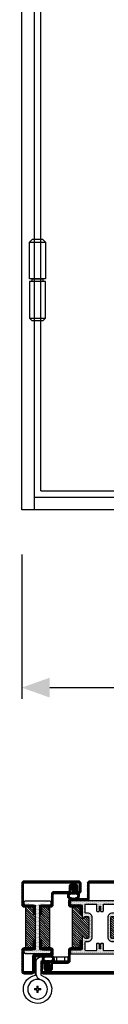
# Model space of a CAD drawing. Units: inches. Extents: x -119 to 245, y -784 to -90.
# Drawn here: x -87 to -84, y -583 to -552 of the extents above; entities that cross this region are included whole.
import ezdxf

# ---------------------------------------------------------------- set-up
doc = ezdxf.new("R2010")
doc.units = ezdxf.units.IN
doc.header["$LTSCALE"] = 0.35
doc.header["$MEASUREMENT"] = 0
doc.header["$PDMODE"] = 34
doc.linetypes.add('HIDDEN', pattern=[0.375, 0.25, -0.125])
for name, color, linetype in [('Accessori', 8, 'Continuous'), ('Cerniere', 8, 'Continuous'), ('GUARNIZIONI', 6, 'Continuous'), ('LINE', 7, 'Continuous'), ('ram', 7, 'Continuous')]:
    doc.layers.add(name, color=color, linetype=linetype)
doc.styles.add('Verdana', font='verdana.ttf', dxfattribs={"width": 0.7})
doc.dimstyles.new('Q_Fractional', dxfattribs={"dimscale": 0.35, "dimtxt": 0.25, "dimasz": 0.15625, "dimexe": 0.0625, "dimexo": 0.25, "dimgap": 0.05, "dimtad": 0, "dimdec": 4, "dimdsep": 46, "dimlunit": 5, "dimtxsty": 'Verdana', "dimblk": 'QArrow', "dimcen": 0.0625, "dimclrt": 256, "dimazin": 2, "dimtfac": 0.875, "dimtdec": 4, "dimtofl": 0, "dimtmove": 0, "dimatfit": 1, "dimldrblk": 'QArrow', "dimfxl": 1, "dimfrac": 2, "dimtolj": 1, "dimtzin": 0, "dimarcsym": 0})
pattern_1 = [(45, (-2137.683377657444, -1524.529386424875), (-0.4490128060534577, 0.4490128060534577), [])]

# ---------------------------------------------------------------- blocks, each defined once
blk = doc.blocks.new('A$C60106F1B')
for points in [[(-20, 50), (-16.67000000000007, 53.33299999999997), (-3.340000000000144, 53.33299999999997), (0, 50), (-20, 50)], [(-20, 50), (-20, 3.332999999999969), (0, 3.332999999999969), (0, 50)], [(-20, -46.66700000000003), (-20, 0), (0, 0), (0, -46.66700000000003)], [(-16.67000000000007, 3.332999999999969), (-16.67000000000007, 0), (-3.340000000000144, 0), (-3.340000000000144, 3.332999999999969), (-16.67000000000007, 3.332999999999969)], [(-20, -46.66700000000003), (-16.67000000000007, -50), (-3.340000000000144, -50), (0, -46.66700000000003), (-20, -46.66700000000003)]]:
    blk.add_lwpolyline(points, close=True)
blk = doc.blocks.new('QArrow')
blk.add_solid([(-1, 0.3541666666667425), (-1, -0.3541666666667425), (0, 0)])
blk = doc.blocks.new('*D37')
at = {"layer": 'Defpoints', "color": 0}
for p in [(-86.99421601544054, -567.4555102399383), (-37.78161759024372, -567.4555102399383), (-37.78161759024372, -573.0066018315977)]:
    blk.add_point(p, dxfattribs=at)
at = {"layer": 'LINE', "color": 0, "linetype": 'ByBlock', "lineweight": -2}
for p, q in [((-86.99421601544054, -568.8555102399384), (-86.99421601544054, -573.3566018315976)), ((-37.78161759024372, -568.8555102399384), (-37.78161759024372, -573.3566018315976)), ((-86.11921601544054, -573.0066018315977), (-71.4793607249375, -573.0066018315977)), ((-38.65661759024372, -573.0066018315977), (-53.29647288074676, -573.0066018315977))]:
    blk.add_line(p, q, dxfattribs=at)
at = {"layer": 'LINE', "color": 0, "lineweight": -2, "xscale": 0.875, "yscale": 0.875, "zscale": 0.875, "rotation": 180}
blk.add_blockref('QArrow', (-86.99421601544054, -573.0066018315977), dxfattribs=at)
at = {"layer": 'LINE', "color": 0, "lineweight": -2, "xscale": 0.875, "yscale": 0.875, "zscale": 0.875}
blk.add_blockref('QArrow', (-37.78161759024372, -573.0066018315977), dxfattribs=at)
at = {"layer": 'LINE', "insert": (-62.38791680284212, -573.0066018315977), "char_height": 1.399999999999999, "attachment_point": 5, "style": 'Verdana'}
blk.add_mtext('\\A1;MAX NET WIDTH 49 3/16"', dxfattribs=at)
blk = doc.blocks.new('GE1001TT')
h = blk.add_hatch()
h.set_pattern_fill('HONEY', color=256, scale=0.2, angle=-90.00000000000006, style=0)
h.set_pattern_definition([(270, (-1816.487703595328, -1459.864182228591), (0.5499261289999997, -0.9525000000000003), [0.635, -1.27]), (29.99999999999996, (-1816.487703595328, -1459.864182228591), (0.5499261326046785, 0.9524999979188379), [0.6349999999999998, -1.269999999999998]), (330, (-1816.487703595328, -1459.864182228591), (1.099852261604677, -2.0811622e-09), [-1.27, 0.635])])
edge = h.paths.add_edge_path()
edge.add_line((-4.612767145650422, 6.126312995958187), (-4.612767145650422, 7.865047475489291))
edge.add_arc((-2.112767145650722, 7.865047475489268), 2.499999999999699, 128.5278139989592, 179.9999999999995, ccw=False)
edge.add_arc((-0.0043391205115317, 5.217029752203909), 5.884887974516098, 51.47218600104088, 128.5278139989591, ccw=False)
edge.add_arc((2.104088904627692, 7.865047475489282), 2.499999999999667, 2.2737367544323206e-13, 51.47218600104122, ccw=False)
edge.add_line((4.60408890462736, 7.865047475489291), (4.60408890462736, 6.126312995958187))
edge.add_arc((4.004088904627337, 6.126312995958142), 0.6000000000000228, -116.11302896440208, 4.320099833421409e-12, ccw=False)
edge.add_arc((3.519931199333993, 5.138592733735755), 0.4999999999997853, 63.88697103549016, 104.9999999998929)
edge.add_line((3.390521676783691, 5.621555646880324), (1.28700018037989, 5.057918760657003))
edge.add_line((1.28700018037989, 5.057918760657003), (0.9764173262567508, 6.217029752204097))
edge.add_line((0.9764173262567508, 6.217029752204097), (2.717243092992021, 6.683482610563942))
edge.add_arc((2.402049627317053, 7.859800638676714), 1.217814035092106, 284.9999999999991, 445.019235124458)
edge.add_arc((2.768245721165953, 12.06168779273924), 3.000000000000702, 247.94846893926268, 265.0192351244465, ccw=False)
edge.add_arc((-0.0043391205115314, 5.217029752204402), 4.384887974515771, 67.94846893927497, 112.051531060725)
edge.add_arc((-2.776923962189015, 12.06168779273924), 3.000000000000701, 274.9807648755535, 292.05153106073726, ccw=False)
edge.add_arc((-2.410727868340115, 7.859800638676714), 1.217814035092106, 94.98076487554198, 255.000000000001)
edge.add_line((-2.725921334015082, 6.683482610563942), (-0.9850955672798136, 6.217029752204097))
edge.add_line((-0.9850955672798136, 6.217029752204097), (-1.295678421402952, 5.057918760657003))
edge.add_line((-1.295678421402952, 5.057918760657003), (-3.399199917806754, 5.621555646880324))
edge.add_arc((-3.528609440357781, 5.138592733735742), 0.4999999999999857, 75.00000000002721, 116.113028964435)
edge.add_arc((-4.012767145650657, 6.126312995958295), 0.5999999999997656, 180.0000000000104, 296.1130289644173, ccw=False)
h = blk.add_hatch()
h.set_pattern_fill('LINE', color=256, scale=0.2, angle=45)
h.set_pattern_definition([(45, (-1816.487703595328, -1459.864182228591), (-0.4490128060534577, 0.4490128060534577), [])])
h.paths.add_polyline_path([(2.45551676609989, 1.170770611550095, 0.4953432197294898), (2.20238935225575, 1.363585232101057), (1.297015023340917, 1.114121801793315, -0.49534321972949), (0.9173239025747079, 1.403343732619759), (0.9173239025747079, 1.803292400319378, -0.3783805506573717), (1.180257337473675, 2.100993709942939), (2.280227809500502, 2.237950202213595, 0.3783805506574371), (2.45551676609989, 2.436417741962713), (2.45551676609989, 2.687890583137459, 0.45208520058411), (2.230075844388238, 2.886265882765428), (1.255485285141958, 2.761278133962604, -0.4520852005841098), (0.9173239025747079, 3.058841083404558), (0.9173239025747079, 4.783839612078053, -0.237892872595502), (0.9984325893756247, 4.94466515621093, -0.0939727355884303), (1.166251349822686, 5.025564209022377), (1.287000180379664, 5.057918760657003), (0.9764173262567508, 6.217029752204097), (-0.9850955672798136, 6.217029752204097), (-1.295678421402952, 5.057918760657003), (-0.9742383345776486, 4.971789148977221, -0.3394542588636499), (-0.8260021435978615, 4.778603983719449), (-0.8260021435978615, 4.363521555133728, -0.4142135623730959), (-1.026002143597905, 4.163521555133683), (-1.804339120511485, 4.163521555133455, 0.4142135623731819), (-2.00433912051153, 3.963521555133638), (-2.00433912051153, 3.713521555133638, 0.4142135623730945), (-1.804339120511485, 3.513521555133593), (-1.026002143597905, 3.513521555133593, -0.4142135623731804), (-0.8260021435978615, 3.313521555133546), (-0.8260021435978615, 2.787089767963379, -0.414213562373095), (-1.026002143597905, 2.587089767963334), (-1.944483233900199, 2.587089767963334, 0.4142135623730228), (-2.144483233900245, 2.387089767963288), (-2.144483233900245, 2.137089767963288, 0.4142135623730951), (-1.944483233900199, 1.937089767963243), (-1.026002143597905, 1.937089767963698, -0.4142135623731677), (-0.8260021435978615, 1.737089767963651), (-0.8260021435978615, 1.287089767963379, -0.4142135623730951), (-1.026002143597905, 1.087089767963334), (-1.944483233900199, 1.087089767963334, 0.4142135623730214), (-2.144483233900245, 0.8870897679632886), (-2.144483233900245, 0.637089767963289, 0.3394542588632985), (-1.996247042920685, 0.4439046027055157), (-0.5891347356064216, 0.0668699963005111, 0.1498851924191218), (0.58285105035543, 0.1087933187407088), (2.320951535675476, 0.7105738357192877, 0.3196343943621536), (2.45551676609989, 0.8995666687330865)])
for p, q in [((-2.144483233900245, 2.387089767963288), (-2.144483233900245, 2.137089767963288)), ((-2.144483233900245, 0.8870897679632886), (-2.144483233900245, 0.637089767963289)), ((-2.00433912051153, 3.963521555133638), (-2.00433912051153, 3.713521555133638)), ((-1.996247042920685, 0.4439046027057431), (-0.5891347356061944, 0.0668699963005111)), ((-1.026002143597905, 2.587089767963107), (-1.944483233900199, 2.587089767963107)), ((-1.944483233900199, 1.937089767963469), (-1.026002143597905, 1.937089767963469)), ((-1.026002143597905, 1.087089767963107), (-1.944483233900199, 1.087089767963107)), ((-1.026002143597905, 4.163521555133911), (-1.804339120511485, 4.163521555133911)), ((-1.804339120511485, 3.513521555133819), (-1.026002143597905, 3.513521555133819)), ((-0.9850955672798136, 6.217029752204097), (-1.295678421402952, 5.057918760657003)), ((-1.295678421402952, 5.057918760657003), (-0.9742383345774213, 4.97178914897745)), ((0.9764173262567508, 6.217029752204097), (-0.9850955672798136, 6.217029752204097)), ((-0.8260021435978615, 4.778603983719449), (-0.8260021435978615, 4.363521555133728)), ((-0.8260021435978615, 3.313521555133546), (-0.8260021435978615, 2.787089767963379)), ((-0.8260021435978615, 1.737089767963651), (-0.8260021435978615, 1.287089767963379)), ((0.5828510503552025, 0.1087933187407088), (2.320951535675476, 0.7105738357192877)), ((0.9173239025747079, 3.058841083404558), (0.9173239025747079, 4.783839612078053)), ((0.9173239025747079, 1.403343732619987), (0.9173239025747079, 1.803292400319378)), ((1.287000180379664, 5.057918760657003), (0.9764173262567508, 6.217029752204097)), ((1.166251349821777, 5.025564209022148), (1.287000180379664, 5.057918760657003)), ((1.180257337473904, 2.100993709942712), (2.280227809500502, 2.237950202213824)), ((2.230075844388238, 2.886265882765428), (1.255485285141958, 2.761278133962832)), ((2.20238935225575, 1.363585232101057), (1.297015023340917, 1.114121801793543)), ((2.45551676609989, 2.687890583137459), (2.45551676609989, 2.436417741962713)), ((2.45551676609989, 1.170770611550095), (2.45551676609989, 0.8995666687330865))]:
    blk.add_line(p, q)
blk.add_lwpolyline([(-4.612767145650422, 6.126312995958187), (-4.612767145650422, 7.865047475489291, -0.2284437014898634), (-3.670003338556171, 9.820812144232377, -0.3494879798813119), (3.661325097533107, 9.820812144232377, -0.2284437014898667), (4.60408890462736, 7.865047475489291), (4.60408890462736, 6.126312995958187, -0.5549539440387427), (3.740002883558645, 5.587556489291046, 0.1813388115201772), (3.390521676783691, 5.621555646880324), (1.28700018037989, 5.057918760657003), (0.9764173262567508, 6.217029752204097), (2.717243092992021, 6.683482610563942, 0.8392426637765918), (2.507781823894219, 9.073016088081431, -0.0746233247905262), (1.641924705364544, 9.281148102433008, 0.1948470343849438), (-1.650602946387606, 9.281148102433008, -0.0746233247905262), (-2.516460064917281, 9.073016088081431, 0.8392426637765918), (-2.725921334015082, 6.683482610563942), (-0.9850955672798136, 6.217029752204097), (-1.295678421402952, 5.057918760657003), (-3.399199917806754, 5.621555646880324, 0.1813388115201999), (-3.748681124581934, 5.587556489291499, -0.554953944038746)], format="xyb", close=True)
for centre, radius, start, end in [((-1.944483233900199, 2.387089767963288), 0.1999999999999886, 89.99999999998697, 179.9999999999739), ((-1.944483233900199, 2.137089767963288), 0.200000000000017, 180, 270), ((-1.944483233900199, 0.8870897679632886), 0.1999999999999886, 89.99999999998697, 179.9999999999739), ((-1.944483233900199, 0.637089767963289), 0.200000000000017, 180, 270), ((-1.804339120511485, 3.963521555133638), 0.1999999999999318, 89.99999999998697, 180), ((-1.804339120511485, 3.713521555133638), 0.200000000000017, 180, 270), ((-1.026002143597905, 4.363521555133728), 0.1999999999999602, 269.999999999987, 0), ((-1.026002143597905, 3.313521555133546), 0.2000000000000455, 0, 89.99999999998697), ((-1.026002143597905, 2.787089767963379), 0.200000000000017, 270.000000000013, 0), ((-1.026002143597905, 1.737089767963651), 0.2000000000000455, 0, 90), ((-1.026002143597905, 1.287089767963379), 0.1999999999999602, 269.999999999987, 0), ((-1.026002143597905, 4.778603983719449), 0.1999999999999636, 0, 74.99999999999295), ((-0.0714966454011119, 1.998721648878698), 2.000000000000002, 255.0000000000056, 289.097329038889), ((1.117323902574752, 4.783839612078053), 0.1999999999999318, 126.4739016111409, 179.9999999999479), ((1.217323902574662, 3.058841083404558), 0.3000000000000138, 180, 277.3080870290473), ((1.217323902574662, 1.803292400319378), 0.2999999999999687, 97.0973290388822, 180), ((1.217323902574662, 1.403343732619987), 0.3000000000000166, 180, 285.4048109827147), ((1.295660872373218, 4.542601295877601), 0.5000000000000852, 105.000000000007, 126.4739016112242), ((2.255516766099844, 1.170770611550095), 0.2, 0, 105.4048109827306), ((2.255516766099844, 2.687890583137459), 0.2, 0, 97.30808702904734), ((2.255516766099844, 2.436417741962713), 0.2, 277.0973290388952, 0), ((2.255516766099844, 0.8995666687330865), 0.2, 289.097329038889, 0)]:
    blk.add_arc(centre, radius, start, end)
blk = doc.blocks.new('A$C6B82112E')
at = {"layer": 'Cerniere', "linetype": 'HIDDEN', "ltscale": 0.25}
for p, q in [((2.249976871960825, 33.48309482807326), (2.249976871960825, 36.98306366895167)), ((8.749919005020274, 33.48309482807326), (8.749919005020274, 36.98306366895167))]:
    blk.add_line(p, q, dxfattribs=at)
at = {"layer": 'Cerniere'}
for p, q in [((21.99980104548922, 36.85141234340154), (21.99980104548922, 37.28306099816973)), ((24.69977700845175, 37.28306099816973), (21.99980104548922, 37.28306099816973)), ((25.49976988636718, 36.48306812025476), (24.69977700845175, 37.28306099816973)), ((25.49976988636718, 22.81967293416392), (25.49976988636718, 37.18306188843008)), ((25.49976988636718, 37.18306188843008), (26.49976098376101, 37.18306188843008)), ((25.99976543506364, 24.18317762231027), (25.99976543506364, 37.18306188843008)), ((26.49976098376101, 24.18317762231027), (26.49976098376101, 37.18306188843008)), ((25.49976988636718, 24.18317762231027), (26.49976098376101, 24.18317762231027))]:
    blk.add_line(p, q, dxfattribs=at)
at = {"layer": 'Cerniere', "linetype": 'HIDDEN'}
for p, q in [((25.49976988636718, 33.98309037677018), (26.49976098376101, 33.98309037677018)), ((25.49976988636718, 27.38314913397108), (26.49976098376101, 27.38314913397108))]:
    blk.add_line(p, q, dxfattribs=at)
at = {"layer": 'Cerniere', "linetype": 'HIDDEN', "lineweight": 9, "ltscale": 0.1}
for p, q in [((21.49980549679185, 11.83328756949686), (21.49980549679185, 10.63329825262417)), ((22.8997930331434, 11.83328756949686), (21.49980549679185, 11.83328756949686)), ((21.49980549679185, 11.83328756949686), (21.94617030244626, 11.38692276384199)), ((21.49980549679185, 10.63329825262417), (21.94617030244626, 11.07966305827904)), ((21.49980549679185, 10.63329825262417), (22.8997930331434, 10.63329825262417)), ((22.8997930331434, 11.38692276384199), (21.94617030244626, 11.38692276384199)), ((21.94617030244626, 11.38692276384199), (21.94617030244626, 11.07966305827904)), ((21.94617030244626, 11.07966305827904), (22.8997930331434, 11.07966305827904)), ((22.8997930331434, 11.83328756949686), (22.8997930331434, 11.38692276384199)), ((22.8997930331434, 10.63329825262417), (22.8997930331434, 11.07966305827904)), ((23.39978858183986, 13.73327065454532), (23.39978858183986, 12.33328311819377)), ((24.599777898713, 13.73327065454532), (23.39978858183986, 13.73327065454532)), ((23.39978858183986, 13.73327065454532), (23.84615338749518, 13.28690584889045)), ((23.39978858183986, 12.33328311819377), (23.84615338749518, 12.33328311819377)), ((23.39978858183986, 10.13330270392725), (23.84615338749518, 10.13330270392725)), ((23.39978858183986, 10.13330270392725), (23.39978858183986, 8.733315167576166)), ((23.39978858183986, 8.733315167576166), (23.84615338749518, 9.179679973230577)), ((23.39978858183986, 8.733315167576166), (24.599777898713, 8.733315167576166)), ((23.84615338749518, 13.28690584889045), (23.84615338749518, 12.33328311819377)), ((24.15341309305768, 13.28690584889045), (23.84615338749518, 13.28690584889045)), ((23.84615338749518, 10.13330270392725), (23.84615338749518, 9.179679973230577)), ((23.84615338749518, 9.179679973230577), (24.15341309305768, 9.179679973230577)), ((24.599777898713, 13.73327065454532), (24.15341309305768, 13.28690584889045)), ((24.15341309305768, 12.33328311819377), (24.15341309305768, 13.28690584889045)), ((24.599777898713, 12.33328311819377), (24.15341309305768, 12.33328311819377)), ((24.15341309305768, 9.179679973230577), (24.15341309305768, 10.13330270392725)), ((24.599777898713, 10.13330270392725), (24.15341309305768, 10.13330270392725)), ((24.599777898713, 8.733315167576166), (24.15341309305768, 9.179679973230577)), ((24.599777898713, 12.33328311819377), (24.599777898713, 13.73327065454532)), ((24.599777898713, 8.733315167576166), (24.599777898713, 10.13330270392725)), ((25.09977344740946, 11.83328756949686), (25.09977344740946, 11.38692276384199)), ((26.49976098376101, 11.83328756949686), (25.09977344740946, 11.83328756949686)), ((26.0533961781066, 11.38692276384199), (25.09977344740946, 11.38692276384199)), ((25.09977344740946, 10.63329825262417), (25.09977344740946, 11.07966305827904)), ((25.09977344740946, 11.07966305827904), (26.0533961781066, 11.07966305827904)), ((25.09977344740946, 10.63329825262417), (26.49976098376101, 10.63329825262417)), ((26.49976098376101, 11.83328756949686), (26.0533961781066, 11.38692276384199)), ((26.0533961781066, 11.07966305827904), (26.0533961781066, 11.38692276384199)), ((26.49976098376101, 10.63329825262417), (26.0533961781066, 11.07966305827904)), ((26.49976098376101, 10.63329825262417), (26.49976098376101, 11.83328756949686))]:
    blk.add_line(p, q, dxfattribs=at)
at = {"layer": 'Cerniere'}
blk.add_lwpolyline([(22.00147187341645, 18.77289955973811, 0.2593855640076632), (24.99977433766981, 22.80137174229367), (24.99977433767071, 32.98309927937635, 0.4142135623730951), (20.99980994809539, 36.98306366895167), (-3.0971750675e-06, 36.98306366895167), (-3.0971750675e-06, 33.48309482807326), (20.99980994809539, 33.48309482807326, -0.4142135623730951), (21.49980549679185, 32.98309927937635), (21.49980549679185, 22.80137174229367, -0.291200687200736), (21.21157276871963, 22.34843459818012), (19.2351197762764, 21.4243786536299, 6.982969050198992), (25.47617954155248, 22.38589352703457)], format="xyb", dxfattribs=at)
blk.add_circle((23.99978324027598, 11.23329291106074), 7.799930559671813, dxfattribs=at)
blk.add_arc((21.49980549679185, 22.81967293416392), 3.999964389575288, 353.7740894835093, 0, dxfattribs=at)
at = {"layer": 'Cerniere', "linetype": 'HIDDEN', "lineweight": 9, "ltscale": 0.1}
for centre, radius, start, end in [((22.8997930331434, 12.33328311819377), 0.4999955486969112, 270, 0), ((22.8997930331434, 12.33328311819377), 0.946360354351457, 270, 0), ((22.8997930331434, 10.13330270392725), 0.946360354351457, 0, 90), ((22.8997930331434, 10.13330270392725), 0.4999955486969112, 0, 90), ((25.09977344740946, 12.33328311819377), 0.946360354351457, 180, 270), ((25.09977344740946, 10.13330270392725), 0.946360354351457, 90, 180), ((25.09977344740946, 12.33328311819377), 0.4999955486969112, 180, 270), ((25.09977344740946, 10.13330270392725), 0.4999955486969112, 90, 180)]:
    blk.add_arc(centre, radius, start, end, dxfattribs=at)
blk = doc.blocks.new('P1612')
h = blk.add_hatch()
h.set_pattern_fill('LINE', color=9, scale=0.2, angle=45)
h.set_pattern_definition([(45, (-1293.789400085675, -1272.284482494683), (-0.4490128060534577, 0.4490128060534577), [])])
h.paths.add_polyline_path([(92, 0), (2, 0, 0.4142135623730951), (0, -2), (0, -8.000000000000682, 1), (4, -8.000000000000682), (4, -4.5, -0.4142135623730951), (4.5, -4), (7.5, -4, -0.4142135623730951), (8, -4.5), (8, -8.000000000000455, 0.4142135623731014), (9.999999999999773, -10.00000000000023), (21.50000000000159, -10, -0.4142135623731324), (22.00000000000091, -10.49999999999932), (22, -18.49999999999977, 0.4142135623731284), (24, -20.5), (30.50000000000114, -20.5, -0.4142135623731451), (31.00000000000091, -20.99999999999977), (31, -26.29999999999995), (32.5, -26.30000000000018), (32.50000000000091, -21, 0.4142135623731562), (30.50000000000114, -18.99999999999977), (24, -19, -0.4142135623731387), (23.5, -18.5), (23.50000000000091, -10.49999999999863, 0.4142135623731284), (21.50000000000273, -8.500000000000227), (9.999999999999773, -8.500000000000227, -0.4142135623730951), (9.5, -8.000000000000455), (9.5, -4.5, 0.4142135623730951), (7.5, -2.5), (4.5, -2.5, 0.4142135623730951), (2.5, -4.5), (2.5, -8.000000000000682, -1), (1.5, -8.000000000000682), (1.5, -2, -0.4142135623730951), (2, -1.5), (92, -1.5, -0.4142135623730951), (92.5, -2), (92.5, -8.000000000000682, -1), (91.5, -8.000000000000682), (91.5, -4.5, 0.4142135623730951), (89.50000000000001, -2.5), (86.5, -2.5, 0.4142135623730951), (84.50000000000001, -4.5), (84.50000000000001, -8.000000000000455, -0.4142135623730951), (84.00000000000026, -8.500000000000227), (72.49999999999726, -8.500000000000227, 0.4142135623731284), (70.49999999999909, -10.49999999999863), (70.5, -18.5, -0.4142135623731388), (70, -19), (63.49999999999885, -18.99999999999977, 0.4142135623731559), (61.49999999999909, -21), (61.5, -26.30000000000018), (63, -26.29999999999995), (62.99999999999909, -20.99999999999977, -0.4142135623731451), (63.49999999999885, -20.5), (70, -20.5, 0.4142135623731284), (72, -18.49999999999977), (71.99999999999909, -10.49999999999932, -0.4142135623731348), (72.49999999999841, -10), (84.00000000000026, -10.00000000000023, 0.4142135623731014), (86, -8.000000000000455), (86, -4.5, -0.4142135623730951), (86.5, -4), (89.50000000000001, -4, -0.4142135623730951), (90, -4.5), (90, -8.000000000000682, 1), (94, -8.000000000000682), (94, -2, 0.414213562373094)])
h.paths.add_polyline_path([(72, -57.5), (72, -55, 0.4142135623730951), (70, -53), (63.49999999999863, -53, -0.4142135623731449), (62.99999999999909, -52.50000000000046), (63, -47.20000000000005), (61.5, -47.19999999999981), (61.49999999999909, -52.5, 0.4142135623731554), (63.49999999999909, -54.50000000000023), (70, -54.5, -0.4142135623731054), (70.5, -55), (70.5, -57.5, -0.4142135623730951), (70, -58), (57.5, -58, 0.4142135623730951), (55.5, -60), (55.5, -71.5, -0.4142135623730951), (55, -72), (24, -72, -0.4142135623730951), (23.5, -71.5), (23.5, -55, -0.4142135623730951), (24, -54.5), (30.5, -54.5, 0.4142135623730951), (32.5, -52.5), (32.5, -47.20000000000028), (31, -47.20000000000005), (30.99999999999909, -52.5, -0.414213562373045), (30.49999999999909, -53), (24, -53, 0.4142135623730951), (22, -55), (22, -71.5, 0.4142135623730951), (24, -73.5), (55, -73.5, 0.4142135623730951), (57, -71.5), (57, -60, -0.4142135623730951), (57.5, -59.5), (70, -59.5, 0.4142135623730951)])
h = blk.add_hatch()
h.set_pattern_fill('DOTS', color=8, scale=0.4)
h.set_pattern_definition([(0, (-1293.789400085675, -1272.284482494683), (0.3175, 0.635), [0, -0.635])])
h.paths.add_polyline_path([(61.19931688676775, -19.80032977052974, -0.414306873126756), (62.19931547026476, -18.80000983288232), (69.40118724015656, -18.79999999999904, 0.4142131624792177), (70.40118587483335, -17.79999999999995), (70.40118587483335, -16.09999999999991, 0.4142135623730951), (70.10118587483339, -15.79999999999995), (23.90119807483324, -15.79999999999995, 0.4142135623730951), (23.60119807483329, -16.09999999999991), (23.60119807483329, -17.79999999999995, 0.4142131624792185), (24.60119670951008, -18.79999999999904), (31.80306847940187, -18.80000983288232, -0.4141194580394302), (32.80306706289889, -19.79968989522877), (32.80306706289889, -29.64494506534947, 0.700085224210585), (33.68598374554904, -29.96646460464422), (35.03708101953316, -28.35736275277464, -0.2216085515234978), (35.80291438483323, -28.00040183136412), (37.30194492695272, -28.00040183136412, -0.4142135623730951), (38.30194492695272, -29.00040183136411), (38.30194492695272, -44.49959816863588, -0.4142135623730951), (37.30194492695272, -45.49959816863588), (35.80291438483323, -45.49959816863588, -0.2216085515235017), (35.03708101953316, -45.14263724722535), (33.68419316070776, -43.5314028817022, 0.700204417200137), (32.80127650364761, -43.8530823898145), (32.80287584612506, -53.69982774391906, -0.4142607359963535), (31.80287722463891, -54.6999901673787), (24.60119670951008, -54.70000000000095, 0.4142131624792169), (23.60119807483329, -55.70000000000003), (23.60119807483329, -57.40000000000009, 0.4142135623730951), (23.90119807483324, -57.70000000000004), (70.1011858748336, -57.70000000000004, 0.4142135623730951), (70.40118587483335, -57.40000000000033), (70.40118587483335, -55.70000000000003, 0.4142131624792187), (69.40118724015656, -54.70000000000095), (62.19931547026454, -54.69999016711767, -0.4141194580420719), (61.19931688676775, -53.70031010476236), (61.19931688676775, -43.85505493465005, 0.7000852242106089), (60.31640020411781, -43.53353539535532), (58.96530293013348, -45.14263724722535, -0.2216085515235169), (58.1994695648334, -45.49959816863588), (56.70043902271391, -45.49959816863588, -0.4142135623730951), (55.70043902271391, -44.49959816863588), (55.70043902271391, -29.00040183136411, -0.4142135623730506), (56.70043902271368, -28.00040183136412), (58.19946956483295, -28.00040183136389, -0.2216085515235709), (58.96530293013302, -28.35736275277441), (60.31640020411781, -29.96646460464513, 0.7000852242106289), (61.19931688676775, -29.64494506535038)])
h.paths.add_polyline_path([(58.69915660770857, -25.00040183136412, -0.4142135623730951), (58.19915660770856, -25.50040183136412), (56.70043902271391, -25.50040183136412, 0.4142135623730951), (53.20043902271391, -29.00040183136411), (53.20043902271391, -31.75, 0.1474768247822931), (53.25043902271386, -31.91583123951773), (53.25043902271386, -41.58416876048227, 0.1474768247822923), (53.20043902271391, -41.74999999999999), (53.20043902271391, -44.49959816863588, 0.4142135623730951), (56.70043902271391, -47.99959816863588), (58.20032462381028, -47.99959816863588, -0.4142687369322215), (58.70032461493906, -48.49969235566184), (58.69915663249186, -54.70002840522647, -0.414196923074522), (58.19915663329857, -55.20000000000004), (50.10119197483344, -55.20000000000004, -0.4142135623730951), (49.70119197483335, -54.80000000000018), (49.70119197483335, -49.85003712845127, 0.4142088342378209), (49.30119843198963, -49.45003712850347), (47.90119843198954, -49.45001452845668, 0.4142182905241796), (47.50119197483331, -49.85001452840446), (47.50119197483331, -53.5, -0.4142135623730951), (47.30119197483325, -53.70000000000004), (46.70119197483336, -53.70000000000004, -0.4142135623731159), (46.50119197483332, -53.5), (46.50119197483355, -49.84996287120679, 0.4142446333014606), (46.10114954218602, -49.4499628734577), (44.70114954212363, -49.45003713070196, 0.414182492082009), (44.30119197483326, -49.85003712845127), (44.30119197483326, -54.79999999999995, -0.4142135623730951), (43.90119197483318, -55.20000000000004), (35.80322731636786, -55.20000000000004, -0.4141198579076847), (35.30322734195806, -54.70015996882512), (35.30205933472667, -48.49969235566209, -0.4142687369322694), (35.80205932585545, -47.99959816863588), (37.30194492695272, -47.99959816863588, 0.4142135623731191), (40.80194492695272, -44.49959816863564), (40.8019449269525, -41.74999999999977, 0.1031479622532996), (40.77694492695264, -41.63010421191734, -0.1031479622533203), (40.75194492695277, -41.5102084238349), (40.75194492695277, -31.989791576166, -0.1031479622535772), (40.77694492695285, -31.86989578808312, 0.103147962253576), (40.80194492695272, -31.75000000000046), (40.80194492695272, -29.00040183136411, 0.4142135623730951), (37.30194492695272, -25.50040183136412), (35.80322734195807, -25.50040183136412, -0.4142135623730951), (35.30322734195806, -25.00040183136412), (35.30322734195806, -18.80015996882571, -0.4143072730481513), (35.80322731636807, -18.29999999999995), (43.90119197483318, -18.29999999999995, -0.4142135623730951), (44.30119197483326, -18.70000000000004), (44.30119197483326, -23.65003712884527, 0.4142135623839887), (44.70119197484813, -24.05003712884536), (46.10119197484801, -24.0500371287933, 0.414213562362201), (46.50119197483332, -23.6500371287932), (46.50119197483332, -20, -0.4142135623730951), (46.70119197483336, -19.79999999999995), (47.30119197483325, -19.79999999999995, -0.4142135623730951), (47.50119197483331, -20), (47.50119197483331, -23.64998547159553, 0.4142182905241324), (47.90119843198931, -24.04998547154332), (49.30119843198941, -24.04996287149675, 0.4142088342378651), (49.70119197483335, -23.64996287154872), (49.70119197483335, -18.70000000000004, -0.4142135623730951), (50.10119197483344, -18.29999999999995), (58.19915663329857, -18.29999999999995, -0.4141198579074239), (58.69915660770857, -18.79984003117465)], flags=16)
h = blk.add_hatch()
h.set_pattern_fill('LINE', color=30, scale=0.4, angle=135)
h.set_pattern_definition([(135, (-1293.789400085675, -1272.284482494683), (-0.8980256121069153, -0.8980256121069153), [])])
h.paths.add_polyline_path([(31.00000000000091, -20.99999999999977, 0.4142135623731455), (30.50000000000114, -20.5), (25.00000000000364, -20.5), (25.00000000000364, -53), (30.50000000000864, -53, 0.4142135623731449), (31.00000000000818, -52.50000000000046), (31.00000000000728, -47.20000000000005), (32.50000000000728, -47.19999999999981), (32.80182012159548, -47.19999999999981), (32.80127650364761, -43.85308238982044, -0.7002044172046011), (33.68419316070776, -43.5314028817022), (35.03708101953316, -45.14263724722535, 0.2216085515235008), (35.80291438483323, -45.49959816863588), (37.30194492695272, -45.49959816863588, 0.4142135623730958), (38.30194492695272, -44.49959816863588), (38.30194492695272, -29.00040183136411, 0.4142135623730951), (37.30194492695272, -28.00040183136412), (35.80291438483323, -28.00040183136412, 0.2216085515234982), (35.03708101953316, -28.35736275277464), (33.68598374554904, -29.96646460464422, -0.7000852242105821), (32.80306706289889, -29.64494506534947), (32.80306706289889, -26.29999999999995), (31, -26.29999999999995)])
h.paths.add_polyline_path([(69.00000000000409, -20.5), (63.49999999999863, -20.5, 0.4142135623731455), (62.99999999999909, -20.99999999999955), (63, -26.29999999999995), (61.19931688676775, -26.29999999999995), (61.19931688676775, -29.64494506535038, -0.700085224210631), (60.31640020411781, -29.96646460464513), (58.96530293013302, -28.35736275277441, 0.2216085515235719), (58.19946956483295, -28.00040183136389), (56.70043902271368, -28.00040183136412, 0.4142135623730502), (55.70043902271391, -29.00040183136411), (55.70043902271391, -44.49959816863588, 0.4142135623730951), (56.70043902271391, -45.49959816863588), (58.1994695648334, -45.49959816863588, 0.2216085515235165), (58.96530293013348, -45.14263724722535), (60.31640020411781, -43.53353539535532, -0.7000852242106276), (61.19931688676775, -43.85505493465005), (61.19931688676775, -47.20000000000005), (63.00000000000728, -47.20000000000005), (63.00000000000636, -52.50000000000023, 0.4142135623731451), (63.50000000000614, -53), (69.00000000000409, -53)])
at = {"color": 30}
for p, q in [((25.00238394966255, -53), (25.00238394966255, -20.5)), ((69.00000000000409, -53), (69.00000000000409, -20.5))]:
    blk.add_line(p, q, dxfattribs=at)
for points in [[(92, -1.5, -0.4142135623730951), (92.5, -2), (92.5, -8.000000000000682, -0.9999999999999998), (91.5, -8.000000000000682), (91.5, -4.5, 0.4142135623730951), (89.50000000000001, -2.5), (86.5, -2.5, 0.4142135623730951), (84.50000000000001, -4.5), (84.50000000000001, -8.000000000000455, -0.4142135623732285), (84, -8.500000000000227), (72.50000000000182, -8.500000000000227, 0.4142135623740275), (70.49999999999909, -10.50000000000022), (70.5, -18.5, -0.4142135623730951), (70, -19), (63.50000000000273, -18.99999999999977, 0.414213562373761), (61.49999999999909, -21.00000000000023), (61.5, -26.30000000000018), (63, -26.29999999999995), (62.99999999999909, -21, -0.4142135623738942), (63.5, -20.5), (70, -20.5, 0.4142135623730951), (72, -18.5), (71.99999999999909, -10.5, -0.4142135623738942), (72.49999999999909, -10), (84, -10.00000000000023, 0.4142135623731284), (86, -8.000000000000682), (86, -4.5, -0.4142135623730951), (86.5, -4), (89.50000000000001, -4, -0.4142135623730951), (90, -4.5), (90, -8.000000000000682, 0.9999999999999998), (94, -8.000000000000682), (94, -2, 0.4142135623730951), (92, 0), (2, 0, 0.4142135623730951), (0, -2), (0, -8.000000000000682, 0.9999999999999998), (4, -8.000000000000682), (4, -4.5, -0.4142135623730951), (4.5, -4), (7.5, -4, -0.4142135623730951), (8, -4.5), (8, -8.000000000000682, 0.4142135623731284), (10, -10.00000000000023), (21.50000000000091, -10, -0.4142135623738942), (22.00000000000091, -10.5), (22, -18.5, 0.4142135623730951), (24, -20.5), (30.5, -20.5, -0.4142135623738942), (31.00000000000091, -21), (31, -26.29999999999995), (32.5, -26.30000000000018), (32.50000000000091, -21.00000000000023, 0.414213562373761), (30.49999999999727, -18.99999999999977), (24, -19, -0.4142135623730951), (23.5, -18.5), (23.50000000000091, -10.50000000000022, 0.4142135623740275), (21.49999999999818, -8.500000000000227), (10, -8.500000000000227, -0.4142135623732285), (9.5, -8.000000000000455), (9.5, -4.5, 0.4142135623730951), (7.5, -2.5), (4.5, -2.5, 0.4142135623730951), (2.5, -4.5), (2.5, -8.000000000000682, -0.9999999999999998), (1.5, -8.000000000000682), (1.5, -2, -0.4142135623730951), (2, -1.5)], [(22, -71.5, 0.4142135623730951), (24, -73.5), (55, -73.5, 0.4142135623730951), (57, -71.5), (57, -60, -0.4142135623730951), (57.5, -59.5), (70, -59.5, 0.4142135623730951), (72, -57.5), (72, -55, 0.4142135623730951), (70, -53), (63.5, -53, -0.4142135623741607), (62.99999999999909, -52.5), (63, -47.20000000000005), (61.5, -47.19999999999981), (61.49999999999909, -52.49999999999977, 0.4142135623737277), (63.50000000000273, -54.50000000000023), (70, -54.5, -0.4142135623730951), (70.5, -55), (70.5, -57.5, -0.4142135623730951), (70, -58), (57.5, -58, 0.4142135623730951), (55.5, -60), (55.5, -71.5, -0.4142135623730951), (55, -72), (24, -72, -0.4142135623730951), (23.5, -71.5), (23.5, -55, -0.4142135623730951), (24, -54.5), (30.5, -54.5, 0.4142135623730951), (32.5, -52.5), (32.5, -47.20000000000028), (31, -47.20000000000005), (30.99999999999909, -52.5, -0.4142135623725622), (30.5, -53), (24, -53, 0.4142135623730951), (22, -55)]]:
    blk.add_lwpolyline(points, format="xyb", close=True)
at = {"color": 1}
for points in [[(23.60119807483329, -17.79999999999995, 0.4142131624791741), (24.60119670951008, -18.79999999999904), (31.8030684794021, -18.80000983288232, -0.41430687312667), (32.80306706289889, -19.80032977052951), (32.80306706289889, -29.6449450653497, 0.7000852242102626), (33.68598374554881, -29.96646460464445), (35.03708101953316, -28.35736275277464, -0.2216085515235222), (35.80291438483323, -28.00040183136412), (37.30194492695272, -28.00040183136412, -0.4142135623730951), (38.30194492695272, -29.00040183136411), (38.30194492695272, -44.49959816863588, -0.4142135623730951), (37.30194492695272, -45.49959816863588), (35.80291438483323, -45.49959816863588, -0.2216085515235223), (35.03708101953316, -45.14263724722535), (33.68419316070755, -43.53140288170196, 0.7002044172052129), (32.80127650364761, -43.85308238982156), (32.80287584612506, -53.69982774391906, -0.4142607359963535), (31.80287722463891, -54.6999901673787), (24.60119670951008, -54.70000000000095, 0.4142131624791741), (23.60119807483329, -55.70000000000003), (23.60119807483329, -57.40000000000009, 0.4142135623730951), (23.90119807483324, -57.70000000000004), (70.10118587483339, -57.70000000000004, 0.4142135623735391), (70.40118587483335, -57.40000000000009), (70.40118587483335, -55.70000000000003, 0.4142131624791741), (69.40118724015656, -54.70000000000095), (62.19931547026454, -54.69999016711767, -0.4141194580420505), (61.19931688676775, -53.70031010476259), (61.19931688676775, -43.85505493465005, 0.7000852242105619), (60.31640020411781, -43.53353539535532), (58.96530293013348, -45.14263724722535, -0.2216085515235221), (58.1994695648334, -45.49959816863588), (56.70043902271391, -45.49959816863588, -0.4142135623730951), (55.70043902271391, -44.49959816863588), (55.70043902271391, -29.00040183136411, -0.4142135623730951), (56.70043902271391, -28.00040183136412), (58.1994695648334, -28.00040183136389, -0.2216085515234869), (58.96530293013324, -28.35736275277464), (60.31640020411781, -29.96646460464513, 0.700085224210562), (61.19931688676775, -29.64494506535038), (61.19931688676775, -19.80032977052951, -0.41430687312667), (62.19931547026454, -18.80000983288232), (69.40118724015656, -18.79999999999904, 0.4142131624791741), (70.40118587483335, -17.79999999999995), (70.40118587483335, -16.10000000000013, 0.4142135623733169), (70.10118587483339, -15.79999999999995), (23.90119807483324, -15.79999999999995, 0.4142135623733169), (23.60119807483329, -16.10000000000013)], [(58.19915663329857, -55.20000000000004), (50.10119197483323, -55.20000000000004, -0.4142135623730951), (49.70119197483335, -54.79999999999995), (49.70119197483335, -49.85003712845127, 0.4142088342378888), (49.30119843198941, -49.45003712850347), (47.90119843198931, -49.45001452845668, 0.4142182905241091), (47.50119197483331, -49.85001452840446), (47.50119197483331, -53.5, -0.4142135623730951), (47.30119197483325, -53.70000000000004), (46.70119197483336, -53.70000000000004, -0.4142135623730951), (46.50119197483332, -53.5), (46.50119197483355, -49.84996287120679, 0.4142135623732618), (46.10119197483345, -49.44996287120694), (44.70119197483335, -49.45003712845117, 0.4142135623730951), (44.30119197483326, -49.85003712845127), (44.30119197483326, -54.79999999999995, -0.4142135623730951), (43.90119197483318, -55.20000000000004), (35.80322731636807, -55.20000000000004, -0.4141198579082794), (35.30322734195806, -54.70015996882422), (35.30205933472667, -48.49969235566209, -0.4142687369322922), (35.80205932585545, -47.99959816863588), (37.30194492695272, -47.99959816863588, 0.4142135623730951), (40.80194492695272, -44.49959816863588), (40.8019449269525, -41.75000000000022, 0.1031479622536138), (40.77694492695264, -41.63010421191734, -0.1031479622536136), (40.75194492695277, -41.51020842383445), (40.75194492695277, -31.98979157616577, -0.1031479622536424), (40.77694492695285, -31.86989578808289, 0.1031479622536903), (40.80194492695272, -31.75), (40.80194492695272, -29.00040183136411, 0.4142135623730951), (37.30194492695272, -25.50040183136412), (35.80322734195807, -25.50040183136412, -0.4142135623730951), (35.30322734195806, -25.00040183136412), (35.30322734195806, -18.80015996882525, -0.4143072730479501), (35.80322731636807, -18.29999999999995), (43.90119197483318, -18.29999999999995, -0.4142135623730847), (44.30119197483326, -18.70000000000004), (44.30119197483326, -23.65003712884527, 0.4142135623730903), (44.70119197483335, -24.05003712884536), (46.10119197484801, -24.0500371287933, 0.4142135623621993), (46.50119197483332, -23.6500371287932), (46.50119197483332, -20, -0.4142135623731054), (46.70119197483336, -19.79999999999995), (47.30119197483325, -19.79999999999995, -0.4142135623731054), (47.50119197483331, -20), (47.50119197483331, -23.64998547159553, 0.4142182905241821), (47.90119843198931, -24.04998547154332), (49.30119843198941, -24.04996287149675, 0.4142088342378209), (49.70119197483335, -23.64996287154872), (49.70119197483335, -18.70000000000004, -0.4142135623730847), (50.10119197483323, -18.29999999999995), (58.19915663329857, -18.29999999999995, -0.4141198579074219), (58.69915660770857, -18.79984003117465), (58.69915660770857, -25.00040183136412, -0.4142135623730951), (58.19915660770856, -25.50040183136412), (56.70043902271391, -25.50040183136412, 0.4142135623730951), (53.20043902271391, -29.00040183136411), (53.20043902271391, -31.75, 0.1474768247823256), (53.25043902271386, -31.91583123951773), (53.25043902271386, -41.58416876048227, 0.1474768247823256), (53.20043902271391, -41.74999999999999), (53.20043902271391, -44.49959816863588, 0.4142135623730951), (56.70043902271391, -47.99959816863588), (58.20032462381028, -47.99959816863588, -0.4142687369321587), (58.70032461493906, -48.49969235566184), (58.69915663249186, -54.70002840522647, -0.4141969230745719)]]:
    blk.add_lwpolyline(points, format="xyb", close=True, dxfattribs=at)
blk = doc.blocks.new('P1711')
h = blk.add_hatch()
h.set_pattern_fill('LINE', color=9, scale=0.2, angle=45)
h.set_pattern_definition(pattern_1)
h.paths.add_polyline_path([(45, 0), (2, 0, 0.4142135623730951), (0, -2), (0, -18.5, 0.4142135623730951), (2, -20.5), (8.49999999999909, -20.5, -0.414213562373045), (8.99999999999909, -21), (9, -26.29999999999995), (10.5, -26.29999999999973), (10.5, -21, 0.4142135623730951), (8.5, -19), (2, -19, -0.4142135623730951), (1.5, -18.5), (1.5, -2, -0.4142135623730951), (2, -1.5), (45, -1.5, -0.4142135623730951), (45.49999999999999, -2), (45.49999999999999, -8.000000000000682, -1), (44.5, -8.000000000000682), (44.5, -4.5, 0.4142135623730951), (42.5, -2.5), (39.5, -2.5, 0.4142135623730951), (37.5, -4.5), (37.5, -8.000000000000455, -0.4142135623730951), (37, -8.500000000000227), (25.49999999999727, -8.500000000000227, 0.4142135623731284), (23.49999999999909, -10.49999999999863), (23.5, -18.5, -0.4142135623731388), (23, -19), (16.49999999999909, -18.99999999999977, 0.4142135623731557), (14.49999999999909, -21), (14.5, -26.30000000000018), (16, -26.29999999999995), (15.99999999999909, -20.99999999999977, -0.4142135623731451), (16.49999999999909, -20.5), (23, -20.5, 0.4142135623731284), (25, -18.49999999999977), (24.99999999999909, -10.49999999999932, -0.4142135623731348), (25.49999999999864, -10), (37.00000000000045, -10.00000000000023, 0.4142135623731014), (39, -8.000000000000455), (39, -4.5, -0.4142135623730951), (39.5, -4), (42.5, -4, -0.4142135623730951), (43, -4.5), (43, -8.000000000000682, 1), (47, -8.000000000000682), (47, -2, 0.4142135623730951)])
h = blk.add_hatch()
h.set_pattern_fill('DOTS', color=8, scale=0.4)
h.set_pattern_definition([(0, (-2137.683377657444, -1524.529386424875), (0.3175, 0.635), [0, -0.635])])
h.paths.add_polyline_path([(10.25, -54.5, 0.4142135623730951), (10.75, -54), (10.7474467031283, -19.55046560756374, 0.4441458074201322), (10.25, -19), (3.121390676354103, -17.07152330911474, 1.21095757125534), (2.749999999999996, -19), (10.25, -19), (22.25000000000001, -15.99999999999999), (14.75, -19, 0.4142135623730951), (14.25, -19.5), (14.25, -54, 0.4142135623730951), (14.75, -54.5), (23.25, -54.5), (23.25, -57.5), (1.75, -57.5), (1.75, -54.5)])
h = blk.add_hatch()
h.set_pattern_fill('ANSI31', color=30, scale=0.4, angle=90, style=0)
h.set_pattern_definition([(135, (-2159.683377657444, -1524.529386424875), (-0.8980256121069153, -0.8980256121069151), [])])
h.paths.add_polyline_path([(10.75, -19.5, 0.4142135623730951), (10.25, -19), (8.50000000000091, -18.99999999999977, -0.4142135623731452), (10.50000000000091, -21), (10.5, -26.30000000000018), (9, -26.29999999999995), (9.000000000000908, -20.99999999999977, 0.4142135623731451), (8.50000000000091, -20.5), (3, -20.5), (3, -53), (8.49999999999909, -53, 0.414213562373045), (8.99999999999909, -52.5), (9, -47.20000000000005), (10.5, -47.20000000000028), (10.5, -52.5, -0.4142135623730951), (8.5, -54.5), (10.25, -54.5, 0.4142135623730951), (10.75, -54)])
h.paths.add_polyline_path([(22, -20.5), (16.50000000000091, -20.5, 0.414213562373045), (16.00000000000091, -21), (16, -26.29999999999995), (14.5, -26.29999999999973), (14.5, -21, -0.4142135623730951), (16.5, -19), (14.75, -19, 0.4142135623730951), (14.25, -19.5), (14.25, -54, 0.4142135623730951), (14.75, -54.5), (16.49999999999909, -54.50000000000023, -0.4142135623731455), (14.49999999999909, -52.5), (14.5, -47.19999999999981), (16, -47.20000000000005), (15.99999999999909, -52.50000000000023, 0.4142135623731451), (16.49999999999909, -53), (22, -53)])
h = blk.add_hatch()
h.set_pattern_fill('LINE', color=9, scale=0.2, angle=45)
h.set_pattern_definition(pattern_1)
h.paths.add_polyline_path([(25, -57.5), (25, -55, 0.4142135623730951), (23, -53), (16.49999999999863, -53, -0.4142135623731455), (15.99999999999909, -52.50000000000046), (16, -47.20000000000005), (14.5, -47.19999999999981), (14.49999999999909, -52.5, 0.4142135623731451), (16.49999999999909, -54.50000000000023), (22.25, -54.5), (23, -54.5, -0.4142135623730951), (23.5, -55), (23.5, -57.5, -0.4142135623730951), (23, -58), (10.5, -58, 0.4142135623730951), (8.5, -60), (8.5, -71.5, -0.4142135623730951), (8, -72), (2, -72, -0.4142135623730951), (1.5, -71.5), (1.5, -55, -0.4142135623730951), (2, -54.5), (8.5, -54.5, 0.4142135623730951), (10.5, -52.5), (10.5, -47.20000000000028), (9, -47.20000000000005), (8.99999999999909, -52.5, -0.414213562373044), (8.49999999999909, -53), (2, -53, 0.4142135623730951), (0, -55), (0, -71.5, 0.4142135623730951), (2, -73.5), (8, -73.5, 0.4142135623730951), (10, -71.5), (10, -60, -0.4142135623730951), (10.5, -59.5), (23, -59.5, 0.4142135623730951)])
at = {"color": 30}
for p, q in [((3, -20.5), (3, -53)), ((22, -20.5), (22, -53))]:
    blk.add_line(p, q, dxfattribs=at)
for points in [[(10.5, -26.29999999999973), (10.5, -21, 0.4142135623730951), (8.5, -19), (2, -19, -0.4142135623730951), (1.5, -18.5), (1.5, -2, -0.4142135623730951), (2, -1.5), (45, -1.5, -0.4142135623730951), (45.49999999999999, -2), (45.49999999999999, -8.000000000000682, -1), (44.5, -8.000000000000682), (44.5, -4.5, 0.4142135623730951), (42.5, -2.5), (39.5, -2.5, 0.4142135623730951), (37.5, -4.5), (37.5, -8.000000000000455, -0.4142135623732285), (37, -8.500000000000227), (25.50000000000182, -8.500000000000227, 0.4142135623740275), (23.49999999999909, -10.50000000000022), (23.5, -18.5, -0.4142135623730951), (23, -19), (16.50000000000273, -18.99999999999977, 0.414213562373761), (14.49999999999909, -21.00000000000023), (14.5, -26.30000000000018), (16, -26.29999999999995), (15.99999999999909, -21, -0.4142135623738942), (16.5, -20.5), (23, -20.5, 0.4142135623730951), (25, -18.5), (24.99999999999909, -10.5, -0.4142135623738942), (25.49999999999909, -10), (37, -10.00000000000023, 0.4142135623731284), (39, -8.000000000000682), (39, -4.5, -0.4142135623730951), (39.5, -4), (42.5, -4, -0.4142135623730951), (43, -4.5), (43, -8.000000000000682, 0.9999999999999998), (47, -8.000000000000682), (47, -2, 0.4142135623730951), (45, 0), (2, 0, 0.4142135623730951), (0, -2), (0, -18.5, 0.4142135623730951), (2, -20.5), (8.5, -20.5, -0.4142135623725622), (8.99999999999909, -21), (9, -26.29999999999995)], [(0, -71.5, 0.4142135623730951), (2, -73.5), (8, -73.5, 0.4142135623730951), (10, -71.5), (10, -60, -0.4142135623730951), (10.5, -59.5), (23, -59.5, 0.4142135623730951), (25, -57.5), (25, -55, 0.4142135623730951), (23, -53), (16.5, -53, -0.4142135623741607), (15.99999999999909, -52.5), (16, -47.20000000000005), (14.5, -47.19999999999981), (14.49999999999909, -52.49999999999977, 0.4142135623737277), (16.50000000000273, -54.50000000000023), (23, -54.5, -0.4142135623730951), (23.5, -55), (23.5, -57.5, -0.4142135623730951), (23, -58), (10.5, -58, 0.4142135623730951), (8.5, -60), (8.5, -71.5, -0.4142135623730951), (8, -72), (2, -72, -0.4142135623730951), (1.5, -71.5), (1.5, -55, -0.4142135623730951), (2, -54.5), (8.5, -54.5, 0.4142135623730951), (10.5, -52.5), (10.5, -47.20000000000028), (9, -47.20000000000005), (8.99999999999909, -52.5, -0.4142135623725622), (8.5, -53), (2, -53, 0.4142135623730951), (0, -55)]]:
    blk.add_lwpolyline(points, format="xyb", close=True)
at = {"color": 1}
blk.add_lwpolyline([(22.25, -57.5, 0.4142135623730951), (23.25, -56.5), (23.25, -55.5, 0.4142135623730951), (22.25, -54.5), (14.75, -54.5, -0.4142135623730951), (14.25, -54), (14.25, -19.5, -0.4142135623730951), (14.75, -19), (22.25, -19, 0.4142135623730951), (23.25, -18), (23.25, -17, 0.4142135623730951), (22.25, -16), (2.75, -16, 0.4142135623730951), (1.75, -17), (1.75, -18, 0.4142135623730951), (2.75, -19), (10.25, -19, -0.4142135623730951), (10.75, -19.5), (10.75, -54, -0.4142135623730951), (10.25, -54.5), (2.75, -54.5, 0.4142135623730951), (1.75, -55.5), (1.75, -56.5, 0.4142135623730951), (2.75, -57.5)], format="xyb", close=True, dxfattribs=at)

msp = doc.modelspace()

# ---------------------------------------------------------------- linework, layer by layer
at = {"layer": 'LINE'}
msp.add_lwpolyline([(-86.60051522803897, -567.0618094525367), (-38.17531837764529, -567.0618094525367), (-38.17531837764529, -567.4555102399383), (-86.60051522803897, -567.4555102399383)], close=True, dxfattribs=at)
at = {"layer": 'ram'}
for points in [[(-86.60051522803897, -567.4555102399383), (-86.99421601544054, -567.4555102399383), (-86.99421601544054, -465.093305515529), (-37.7816175902437, -465.093305515529)], [(-86.60051522803897, -567.4555102399383), (-86.60051522803897, -465.4870063029306)], [(-86.40366540504091, -566.8649592015117), (-86.40366540504091, -465.6838570796028)], [(-86.40366540504091, -566.8649592015117), (-38.37216820064333, -566.8649592015117)]]:
    msp.add_lwpolyline(points, dxfattribs=at)

# ---------------------------------------------------------------- block references
at = {"yscale": 0.0393700787401575, "zscale": 0.0393700787401575}
for name, p, xscale in [('P1711', (-86.99421601544054, -579.0431555195167), 0.0393700787401575), ('A$C6B82112E', (-85.55720826336214, -582.8613876017243), -0.0393700787401575)]:
    msp.add_blockref(name, p, dxfattribs=dict(at, xscale=xscale))
at = {"xscale": 0.0393700787401575, "yscale": 0.0393700787401575, "zscale": 0.0393700787401575, "rotation": 180}
msp.add_blockref('P1612', (-82.70287743276465, -581.9368563092805), dxfattribs=at)
at = {"layer": 'Accessori', "xscale": -0.0246062992125984, "yscale": 0.0246062992125984, "zscale": 0.0246062992125984}
msp.add_blockref('A$C60106F1B', (-86.74827752662296, -560.3311623068676), dxfattribs=at)
at = {"layer": 'GUARNIZIONI', "xscale": 0.0393700787401575, "yscale": 0.0393700787401575, "zscale": 0.0393700787401575, "rotation": 180}
msp.add_blockref('GE1001TT', (-85.38004278709529, -579.2006358344773), dxfattribs=at)
at = {"layer": 'GUARNIZIONI', "color": 1, "xscale": 0.0393700787401575, "yscale": 0.0393700787401575, "zscale": 0.0393700787401575}
msp.add_blockref('GE1001TT', (-86.16744436189857, -581.7793759919577), dxfattribs=at)

# ---------------------------------------------------------------- dimensions: what is measured, and where the dimension line sits
at = {"layer": 'LINE'}
dim = msp.add_linear_dim(base=(-37.78161759024372, -573.0066018315977), p1=(-86.99421601544054, -567.4555102399383), p2=(-37.78161759024372, -567.4555102399383), dimstyle='Q_Fractional', override={"dimscale": 5.599999999999999, "dimpost": 'MAX NET WIDTH <>"', "dimarcsym": 1}, dxfattribs=at)
dim.commit()
dim.dimension.update_dxf_attribs({"geometry": '*D37', "text_midpoint": (-62.38791680284212, -573.0066018315977)})

doc.saveas('drawing.dxf')
